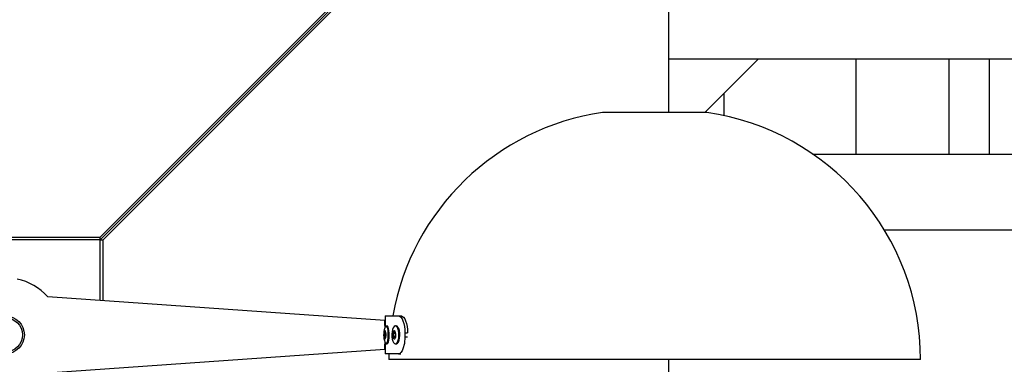
# Model space of a CAD drawing. Units: millimetres. Extents: x 2.7 to 22.9, y 5.7 to 17.
# Drawn here: x 13.3 to 13.8, y 11.2 to 11.4 of the extents above; entities that cross this region are included whole.
import ezdxf

# ---------------------------------------------------------------- set-up
doc = ezdxf.new("R2010")
doc.units = ezdxf.units.MM
doc.header["$LTSCALE"] = 130
doc.header["$PDSIZE"] = -1
doc.linetypes.add('SLD-Сплошная', pattern=[0])
doc.styles.get("Standard").update_dxf_attribs({"font": 'isocpeui.ttf'})
doc.dimstyles.new('ISO-25', dxfattribs={"dimtxt": 2.5, "dimasz": 2.5, "dimexe": 1.25, "dimexo": 0.625, "dimtad": 1, "dimtxsty": 'Standard', "dimcen": 2.5, "dimadec": 0, "dimazin": 0, "dimtfac": 1, "dimtmove": 0, "dimatfit": 3, "dimfxl": 1, "dimarcsym": 0})

# ---------------------------------------------------------------- blocks, each defined once
blk = doc.blocks.new('*D4')
at = {"color": 0, "lineweight": -2, "transparency": 16777216}
for p, q in [((5.685850805238984, 13.05368141765047), (5.685850805238983, 5.745902616957532)), ((22.85064820992734, 11.22266863181316), (22.85064820992734, 5.745902616957532)), ((5.981439997947318, 5.875902616957532), (22.555059017219, 5.875902616957532))]:
    blk.add_line(p, q, dxfattribs=at)
at = {"color": 0, "transparency": 16777216}
for points in [[(5.981439997947318, 5.925167482408921), (5.981439997947318, 5.826637751506143), (5.685850805238984, 5.875902616957532)], [(22.555059017219, 5.925167482408921), (22.555059017219, 5.826637751506143), (22.85064820992734, 5.875902616957532)]]:
    blk.add_solid(points, dxfattribs=at)
at = {"layer": 'Defpoints', "color": 0, "transparency": 16777216}
for p in [(5.685850805238984, 13.05368141765047), (22.85064820992734, 11.22266863181316), (22.85064820992734, 5.875902616957532)]:
    blk.add_point(p, dxfattribs=at)
at = {"color": 0, "transparency": 16777216, "insert": (14.26824950758316, 6.301069283624199), "char_height": 0.4586111111111111, "attachment_point": 5}
blk.add_mtext('17,16м', dxfattribs=at)

msp = doc.modelspace()

# ---------------------------------------------------------------- linework, layer by layer
at = {"color": 7, "linetype": 'SLD-Сплошная', "lineweight": 25}
for p, q in [((13.35100334053423, 11.27413576346973), (13.64900334053423, 11.57213576346972)), ((13.35100334053423, 11.27266863181313), (13.64900334053423, 11.57066863181313)), ((13.35247047219082, 11.27266863181313), (13.65047047219082, 11.57066863181313)), ((13.65047047219082, 11.33966863181313), (13.65047047219082, 11.57066863181313)), ((14.4778801940821, 11.36766863181313), (13.65047047219082, 11.36766863181313)), ((13.66942651332692, 11.33966863181313), (13.69744602827179, 11.36766863181313)), ((13.74897459049866, 11.36766863181313), (13.74897459049866, 11.31766863181313)), ((13.79783389095363, 11.36766863181313), (13.79783389095363, 11.31766863181313)), ((13.81907241812015, 11.36766863181313), (13.81907241812015, 11.31766863181313)), ((13.67050334053422, 11.33966863181313), (13.61550334053423, 11.33966863181313)), ((13.66950334053423, 11.33974540551206), (13.66950334053423, 11.33966863181313)), ((13.72612031417517, 11.31766863181313), (14.47488269694203, 11.31766863181313)), ((13.30300334053423, 11.27413576346973), (13.35100334053423, 11.27413576346973)), ((13.35100334053423, 11.27266863181313), (13.35100334053423, 11.27413576346973)), ((13.35100334053423, 11.27266863181313), (13.30300334053423, 11.27266863181313)), ((13.35100334053423, 11.24072218596083), (13.35100334053423, 11.27266863181313)), ((13.35100334053423, 11.27266863181313), (13.35247047219082, 11.27266863181313)), ((13.35247047219082, 11.2406188660418), (13.35247047219082, 11.27266863181313)), ((13.50086266606096, 11.23016863181313), (13.32336402030922, 11.24266863181313)), ((13.50100334053422, 11.23266863181313), (13.50100334053422, 11.2268304525897)), ((13.50100334053422, 11.23266863181313), (13.50813888039862, 11.23266863181313)), ((13.50813888039862, 11.23266863181313), (13.50955325392025, 11.23266863181313)), ((13.51143894816033, 11.22366863181313), (13.51143894816033, 11.22166863181313)), ((13.51143894816033, 11.22366863181313), (13.51281372086881, 11.22366863181313)), ((13.51143894816033, 11.22166863181313), (13.51281372086881, 11.22166863181313)), ((13.50100334053422, 11.21850681103652), (13.50100334053422, 11.21266863181313)), ((13.32336402030922, 11.20266863181313), (13.50086266606096, 11.21516863181313)), ((13.50813888039862, 11.21266863181313), (13.50100334053422, 11.21266863181313)), ((13.50303760171606, 11.21266863181313), (13.50300334053423, 11.20966863181313)), ((13.50813888039862, 11.21266863181313), (13.50924999115324, 11.21266863181313)), ((13.78300334053422, 11.20966863181313), (13.50300334053423, 11.20966863181313)), ((13.65047047219082, 10.87564671958419), (13.65047047219082, 11.20966863181313))]:
    msp.add_line(p, q, dxfattribs=at)
at = {"color": 8, "linetype": 'SLD-Сплошная', "lineweight": 25}
for p, q in [((13.67950334053423, 11.33804113665743), (13.67950334053423, 11.34973844074307)), ((13.84205160660947, 11.27766863181313), (13.76382871871108, 11.27766863181313))]:
    msp.add_line(p, q, dxfattribs=at)
at = {"color": 7, "linetype": 'SLD-Сплошная', "lineweight": 25, "flags": 128}
for points in [[(13.50813888039862, 11.23266863181313), (13.50935855877063, 11.2319495338501), (13.50991098420814, 11.23113366308899), (13.5104173463787, 11.23001357780814), (13.51084378425129, 11.22865579380959), (13.51115779943369, 11.22715821520602), (13.51134328360165, 11.22556964030844), (13.51143894816033, 11.22366863181313)], [(13.50955325392025, 11.23266863181313), (13.51075829615179, 11.2319495338501), (13.51130409248405, 11.23113366308899), (13.51180437830857, 11.23001357780814), (13.51222569892669, 11.22865579380959), (13.5125359459269, 11.22715821520602), (13.51271920428484, 11.22556964030844), (13.51281372086881, 11.22366863181313)], [(13.50088009430375, 11.21880121934519), (13.50097150397113, 11.21857508695776), (13.50128137995912, 11.21810221084119), (13.50161185984616, 11.21799927899421), (13.50193617011724, 11.21827463034291), (13.50222803708293, 11.2189059575586), (13.50246381541747, 11.21984211426489), (13.50262440376244, 11.221007258613), (13.50269679220517, 11.22230699753722), (13.50267511626455, 11.22363603391974), (13.50256113199637, 11.22488669713695), (13.50236407372816, 11.22595766589296), (13.50209990594885, 11.22676217666847), (13.50179002996085, 11.22723505278504), (13.50145955007381, 11.22733798463201), (13.50113523980274, 11.22706263328331), (13.50084337283704, 11.22643130606763), (13.50084337283704, 11.22643130606763)], [(13.50096188528781, 11.22674053309258), (13.500924207084, 11.22829420893782), (13.50086266606096, 11.23016863181313)], [(13.50206970506665, 11.22733304683464), (13.50201392023404, 11.22735237707226), (13.5014876371476, 11.22731937668828)], [(13.502073132609, 11.21799414088788), (13.50209612786291, 11.21799927899423), (13.50242043813399, 11.21827463034293), (13.50271230509968, 11.21890595755861), (13.50294808343422, 11.21984211426491), (13.50310867177919, 11.22100725861302), (13.50318106022192, 11.22230699753723), (13.5031593842813, 11.22363603391976), (13.50304540001313, 11.22488669713697), (13.50284834174491, 11.22595766589298), (13.5025841739656, 11.22676217666848), (13.5022742979776, 11.22723505278505), (13.50207106354477, 11.22734349522649)], [(13.50529210225656, 11.22643130606763), (13.50491314915408, 11.22549514936133), (13.50465504464391, 11.22433000501322), (13.50453869881845, 11.22303026608901), (13.50457353732456, 11.22170122970648), (13.50475673775365, 11.22045056648927), (13.5050734582965, 11.21937959773326), (13.50549804013833, 11.21857508695776), (13.50599608618341, 11.21810221084119), (13.50652724770316, 11.21799927899421), (13.50704849315018, 11.21827463034291), (13.50751759431833, 11.2189059575586), (13.50789654742081, 11.21984211426489), (13.50815465193098, 11.221007258613), (13.50827099775644, 11.22230699753722), (13.50823615925034, 11.22363603391974), (13.50805295882124, 11.22488669713695), (13.5077362382784, 11.22595766589296), (13.50731165643656, 11.22676217666847), (13.50681361039148, 11.22723505278504), (13.50628244887174, 11.22733798463201), (13.50576120342471, 11.22706263328331), (13.50529210225656, 11.22643130606763)], [(13.50700072819042, 11.22730563114246), (13.5064621739598, 11.22736136225123), (13.50625256943577, 11.22730265089215)], [(13.50701338911324, 11.2180043704304), (13.50750675071969, 11.21827463034293), (13.50797585188784, 11.21890595755861), (13.50835480499032, 11.21984211426491), (13.50861290950049, 11.22100725861302), (13.50872925532595, 11.22230699753723), (13.50869441681984, 11.22363603391976), (13.50851121639075, 11.22488669713697), (13.5081944958479, 11.22595766589298), (13.50776991400607, 11.22676217666848), (13.50727186796099, 11.22723505278505), (13.50700320138979, 11.22733487480015)], [(13.50063139224165, 11.22442510502069), (13.50048870769395, 11.223794442378), (13.50041694849018, 11.22299238528231), (13.5004270393186, 11.22214103965577), (13.50051744394207, 11.22137001515255), (13.50067439907618, 11.22079669326391), (13.50087400972456, 11.22050835705023), (13.50108588697548, 11.22054890308625), (13.50127777443815, 11.22091215860555), (13.50142045898584, 11.22154282124823), (13.50149221818962, 11.22234487834392), (13.50148212736119, 11.22319622397046), (13.50139172273772, 11.22396724847368), (13.50123476760361, 11.22454057036232), (13.50103515695523, 11.22482890657601), (13.50082327970431, 11.22478836053999), (13.50063139224165, 11.22442510502069)], [(13.50116941280092, 11.22150108049587), (13.50104186262889, 11.22125961967641), (13.50090102497629, 11.22123266818204), (13.50076834109904, 11.22142432913346), (13.50066401091468, 11.22180542388822), (13.50060391774801, 11.22231793422455), (13.50059721023891, 11.22288383508966), (13.50064490954484, 11.22341697320673), (13.50073975387887, 11.22383618313036), (13.50086730405091, 11.22407764394982), (13.5010081417035, 11.22410459544419), (13.50114082558075, 11.22391293449278), (13.50124515576511, 11.22353183973801), (13.50130524893178, 11.22301932940169), (13.50131195644088, 11.22245342853658), (13.50126425713495, 11.2219202904195), (13.50116941280092, 11.22150108049587)], [(13.50110488005722, 11.22398908576444), (13.50099794205945, 11.22395440390756), (13.50088154813525, 11.22373406259503), (13.50079499941446, 11.22335151910412), (13.50075147215526, 11.22286501221354), (13.50075759298828, 11.22234860818718), (13.50081243007219, 11.22188092485685), (13.50090763495806, 11.22153316277004), (13.50102871356505, 11.22135826555197), (13.50110488005721, 11.22134817786178)], [(13.50533549253983, 11.22442510502069), (13.50510616378437, 11.223794442378), (13.5049908292989, 11.22299238528231), (13.50500704771331, 11.22214103965577), (13.50515234992103, 11.22137001515255), (13.5054046149781, 11.22079669326391), (13.50572543781638, 11.22050835705023), (13.50606597606699, 11.22054890308625), (13.50637438586828, 11.22091215860555), (13.50660371462374, 11.22154282124823), (13.50671904910921, 11.22234487834392), (13.5067028306948, 11.22319622397046), (13.50655752848708, 11.22396724847368), (13.50630526343001, 11.22454057036232), (13.50598444059173, 11.22482890657601), (13.50564390234112, 11.22478836053999), (13.50533549253983, 11.22442510502069)], [(13.50620022237401, 11.22150108049587), (13.50599521823948, 11.22125961967641), (13.50576885789344, 11.22123266818204), (13.50555560264661, 11.22142432913346), (13.50538791867716, 11.22180542388822), (13.50529133434937, 11.22231793422455), (13.50528055375162, 11.22288383508966), (13.50535721813219, 11.22341697320673), (13.5055096560341, 11.22383618313036), (13.50571466016863, 11.22407764394982), (13.50594102051467, 11.22410459544419), (13.5061542757615, 11.22391293449278), (13.50632195973095, 11.22353183973801), (13.50641854405874, 11.22301932940168), (13.50642932465649, 11.22245342853658), (13.50635266027592, 11.2219202904195), (13.50620022237401, 11.22150108049587)], [(13.50615553434759, 11.22391103673809), (13.50604988878687, 11.22397899807425), (13.50584332717632, 11.22395440390756), (13.50565625384419, 11.22373406259503), (13.50551714900947, 11.22335151910412), (13.50544719012224, 11.22286501221354), (13.50545702778892, 11.22234860818718), (13.50554516431393, 11.22188092485685), (13.50569818171029, 11.22153316277004), (13.50589278446653, 11.22135826555197), (13.50609934607707, 11.22138285971867), (13.50615553434757, 11.22142622688811)], [(13.51143894816033, 11.22166863181313), (13.51115720560849, 11.21817181155949), (13.51041757971591, 11.21532431842613), (13.50990772739769, 11.21420379069101), (13.509359040686, 11.21339072743105), (13.50879169866469, 11.21291261359628), (13.50813888039862, 11.21266863181313)], [(13.50086266606096, 11.21516863181313), (13.500924207084, 11.21704305468844), (13.50096188528781, 11.21859673053365)], [(13.5014754213372, 11.21802147656988), (13.50164370510114, 11.21797386408998), (13.5020762256449, 11.21803500379727)], [(13.50626930954757, 11.21803237188253), (13.5067925569266, 11.21797482410305), (13.5070263143573, 11.21803880896831)]]:
    msp.add_lwpolyline(points, dxfattribs=at)
at = {"color": 7, "linetype": 'SLD-Сплошная', "lineweight": 25}
for radius in [0.00999999999999801, 0.008999999999998565]:
    msp.add_circle((13.30100334053422, 11.22266863181313), radius, dxfattribs=at)
for centre, radius, start, end in [((13.63436445164534, 11.20966863181313), 0.1313611111111121, 98.25518340502403, 169.9161119141815), ((13.65164222942311, 11.20966863181313), 0.1313611111111118, 7.747936124013555e-13, 81.74481659497675), ((13.30100334053422, 11.22266863181313), 0.0300000000000005, 41.81031489577786, 78.18968510421635), ((13.5118802836445, 11.22269748925253), 0.01165533623451969, 162.0744194099352, 199.2721156671741)]:
    msp.add_arc(centre, radius, start, end, dxfattribs=at)

# ---------------------------------------------------------------- dimensions: what is measured, and where the dimension line sits
at = {"color": 251, "true_color": 0x636466}
dim = msp.add_linear_dim(base=(22.85064820992734, 5.875902616957532), p1=(5.685850805238984, 13.05368141765047), p2=(22.85064820992734, 11.22266863181316), dimstyle='ISO-25', override={"dimtxt": 0.4586111111111111, "dimasz": 0.2955891927083333, "dimexe": 0.13, "dimexo": 0, "dimgap": 0.15, "dimzin": 1, "dimpost": 'м', "dimadec": 2, "dimtdec": 3, "dimtzin": 1}, dxfattribs=at)
dim.commit()
dim.dimension.update_dxf_attribs({"geometry": '*D4', "text_midpoint": (14.26824950758316, 6.301069283624199)})

doc.saveas('drawing.dxf')
